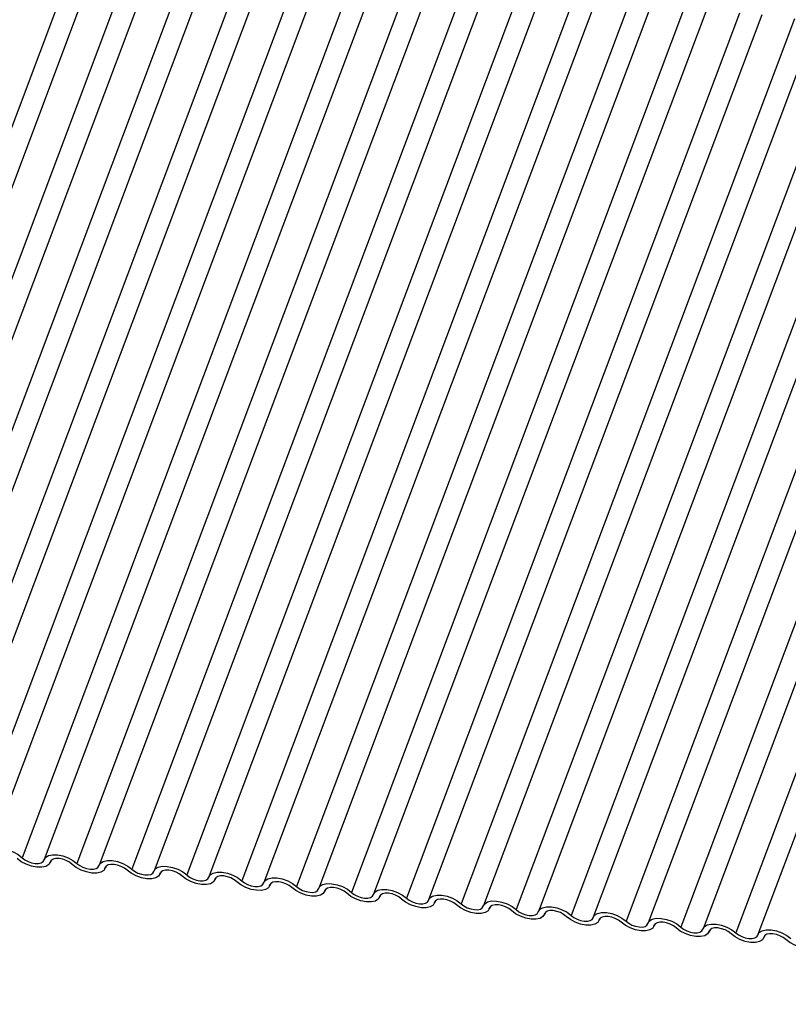
# Model space of a CAD drawing. Units: millimetres. Extents: x -23272466 to 44913, y -22484634 to 188.
# Drawn here: x -23269907 to -23269904, y -22484526 to -22484522 of the extents above; entities that cross this region are included whole.
import ezdxf

# ---------------------------------------------------------------- set-up
doc = ezdxf.new("R2010")
doc.units = ezdxf.units.MM
doc.linetypes.add('DASHED', pattern=[19.05, 12.7, -6.35])
doc.layers.add('arkusz', color=7, linetype='Continuous')
doc.layers.add('KEYLITE INDICATIVE VIEW FLASHING 1', color=252, linetype='Continuous')
doc.layers.add('KEYLITE FELT-BREATHER MEMBRANE', color=151, linetype='DASHED', lineweight=35)
doc.styles.get("Standard").update_dxf_attribs({"font": 'arial.ttf'})

# ---------------------------------------------------------------- blocks, each defined once
blk = doc.blocks.new('BiLite TRF')
at = {"layer": 'KEYLITE INDICATIVE VIEW FLASHING 1', "linetype": 'Continuous'}
for p, q in [((14569.13, -10712.973), (14563.028, -10729.185)), ((14569.536, -10713.004), (14563.433, -10729.217)), ((14570.136, -10713.079), (14564.033, -10729.291)), ((14570.542, -10713.11), (14564.439, -10729.322)), ((14571.142, -10713.184), (14565.039, -10729.397)), ((14571.547, -10713.216), (14565.445, -10729.428)), ((14572.147, -10713.29), (14566.045, -10729.503)), ((14572.553, -10713.322), (14566.45, -10729.534)), ((14573.153, -10713.396), (14567.05, -10729.609)), ((14573.559, -10713.428), (14567.456, -10729.64)), ((14574.159, -10713.502), (14568.056, -10729.715)), ((14574.564, -10713.533), (14568.462, -10729.746)), ((14575.164, -10713.608), (14569.062, -10729.82)), ((14575.57, -10713.639), (14569.467, -10729.852)), ((14576.17, -10713.714), (14570.067, -10729.926)), ((14576.576, -10713.745), (14570.473, -10729.958)), ((14577.176, -10713.82), (14571.073, -10730.032)), ((14577.581, -10713.851), (14571.479, -10730.064)), ((14578.181, -10713.926), (14572.079, -10730.138)), ((14578.587, -10713.957), (14572.484, -10730.169)), ((14579.187, -10714.031), (14573.084, -10730.244)), ((14579.593, -10714.063), (14573.49, -10730.275)), ((14580.193, -10714.137), (14574.09, -10730.35)), ((14580.598, -10714.169), (14574.496, -10730.381)), ((14581.198, -10714.243), (14575.096, -10730.456)), ((14581.604, -10714.274), (14575.502, -10730.487)), ((14582.204, -10714.349), (14576.102, -10730.562)), ((14582.61, -10714.38), (14576.507, -10730.593)), ((14583.21, -10714.455), (14577.107, -10730.667)), ((14583.615, -10714.486), (14577.513, -10730.699)), ((14584.215, -10714.561), (14578.113, -10730.773)), ((14584.621, -10714.592), (14578.519, -10730.805)), ((14585.221, -10714.667), (14579.119, -10730.879)), ((14585.627, -10714.698), (14579.524, -10730.91)), ((14586.227, -10714.773), (14580.124, -10730.985)), ((14586.632, -10714.804), (14580.53, -10731.016)), ((14587.232, -10714.878), (14581.13, -10731.091)), ((14587.638, -10714.91), (14581.536, -10731.122)), ((14568.568, -10729.807), (14568.58, -10729.777)), ((14568.577, -10729.781), (14568.572, -10729.796)), ((14569.574, -10729.913), (14569.585, -10729.883)), ((14569.583, -10729.887), (14569.578, -10729.901)), ((14570.58, -10730.018), (14570.591, -10729.989)), ((14570.589, -10729.993), (14570.583, -10730.007)), ((14571.585, -10730.124), (14571.597, -10730.095)), ((14571.594, -10730.099), (14571.589, -10730.113)), ((14572.591, -10730.23), (14572.602, -10730.201)), ((14572.6, -10730.205), (14572.595, -10730.219)), ((14573.597, -10730.336), (14573.608, -10730.307)), ((14573.606, -10730.31), (14573.6, -10730.325)), ((14574.602, -10730.442), (14574.614, -10730.412)), ((14574.611, -10730.416), (14574.606, -10730.431)), ((14575.608, -10730.548), (14575.619, -10730.518)), ((14575.617, -10730.522), (14575.612, -10730.537)), ((14576.614, -10730.654), (14576.625, -10730.624)), ((14576.623, -10730.628), (14576.617, -10730.643)), ((14577.619, -10730.759), (14577.631, -10730.73)), ((14577.628, -10730.734), (14577.623, -10730.748)), ((14578.625, -10730.865), (14578.636, -10730.836)), ((14578.634, -10730.84), (14578.629, -10730.854)), ((14579.631, -10730.971), (14579.642, -10730.942)), ((14579.64, -10730.946), (14579.634, -10730.96)), ((14580.637, -10731.077), (14580.648, -10731.048)), ((14580.645, -10731.052), (14580.64, -10731.066)), ((14581.642, -10731.183), (14581.653, -10731.154)), ((14581.651, -10731.157), (14581.646, -10731.172))]:
    blk.add_line(p, q, dxfattribs=at)
at = {"layer": 'KEYLITE INDICATIVE VIEW FLASHING 1', "linetype": 'Continuous', "flags": 128}
for points in [[(14567.453, -10729.651), (14567.479, -10729.605), (14567.532, -10729.572), (14567.606, -10729.556), (14567.696, -10729.557), (14567.795, -10729.575), (14567.893, -10729.61), (14567.982, -10729.658), (14568.056, -10729.715)], [(14568.572, -10729.796), (14568.545, -10729.842), (14568.493, -10729.875), (14568.418, -10729.891), (14568.328, -10729.89), (14568.23, -10729.871), (14568.132, -10729.837), (14568.042, -10729.789), (14567.968, -10729.732)], [(14568.056, -10729.715), (14568.105, -10729.753), (14568.165, -10729.784), (14568.231, -10729.807), (14568.296, -10729.82), (14568.356, -10729.821), (14568.406, -10729.81), (14568.441, -10729.788), (14568.458, -10729.757)], [(14568.458, -10729.757), (14568.485, -10729.711), (14568.538, -10729.678), (14568.612, -10729.661), (14568.702, -10729.663), (14568.8, -10729.681), (14568.898, -10729.716), (14568.988, -10729.764), (14569.062, -10729.82)], [(14568.974, -10729.838), (14568.925, -10729.8), (14568.865, -10729.768), (14568.8, -10729.745), (14568.734, -10729.733), (14568.674, -10729.732), (14568.625, -10729.743), (14568.59, -10729.765), (14568.572, -10729.796)], [(14569.578, -10729.901), (14569.551, -10729.948), (14569.498, -10729.98), (14569.424, -10729.997), (14569.334, -10729.996), (14569.236, -10729.977), (14569.138, -10729.942), (14569.048, -10729.895), (14568.974, -10729.838)], [(14569.062, -10729.82), (14569.111, -10729.858), (14569.171, -10729.89), (14569.236, -10729.913), (14569.302, -10729.926), (14569.362, -10729.927), (14569.411, -10729.916), (14569.446, -10729.894), (14569.464, -10729.863)], [(14569.464, -10729.863), (14569.491, -10729.817), (14569.543, -10729.784), (14569.618, -10729.767), (14569.708, -10729.768), (14569.806, -10729.787), (14569.904, -10729.822), (14569.994, -10729.87), (14570.067, -10729.926)], [(14569.98, -10729.944), (14569.931, -10729.906), (14569.871, -10729.874), (14569.805, -10729.851), (14569.74, -10729.838), (14569.68, -10729.838), (14569.63, -10729.849), (14569.595, -10729.871), (14569.578, -10729.901)], [(14570.067, -10729.926), (14570.117, -10729.964), (14570.177, -10729.996), (14570.242, -10730.019), (14570.307, -10730.032), (14570.367, -10730.032), (14570.417, -10730.021), (14570.452, -10730), (14570.47, -10729.969)], [(14570.47, -10729.969), (14570.496, -10729.922), (14570.549, -10729.89), (14570.623, -10729.873), (14570.713, -10729.874), (14570.812, -10729.893), (14570.91, -10729.928), (14570.999, -10729.975), (14571.073, -10730.032)], [(14570.583, -10730.007), (14570.557, -10730.054), (14570.504, -10730.086), (14570.43, -10730.103), (14570.34, -10730.102), (14570.241, -10730.083), (14570.143, -10730.048), (14570.054, -10730.001), (14569.98, -10729.944)], [(14570.985, -10730.05), (14570.936, -10730.012), (14570.876, -10729.98), (14570.811, -10729.957), (14570.746, -10729.944), (14570.686, -10729.944), (14570.636, -10729.955), (14570.601, -10729.976), (14570.583, -10730.007)], [(14571.589, -10730.113), (14571.562, -10730.159), (14571.51, -10730.192), (14571.435, -10730.209), (14571.345, -10730.208), (14571.247, -10730.189), (14571.149, -10730.154), (14571.059, -10730.106), (14570.985, -10730.05)], [(14571.073, -10730.032), (14571.122, -10730.07), (14571.182, -10730.102), (14571.248, -10730.125), (14571.313, -10730.138), (14571.373, -10730.138), (14571.423, -10730.127), (14571.458, -10730.105), (14571.475, -10730.075)], [(14571.475, -10730.075), (14571.502, -10730.028), (14571.555, -10729.996), (14571.629, -10729.979), (14571.719, -10729.98), (14571.817, -10729.999), (14571.915, -10730.034), (14572.005, -10730.081), (14572.079, -10730.138)], [(14571.991, -10730.156), (14571.942, -10730.118), (14571.882, -10730.086), (14571.817, -10730.063), (14571.751, -10730.05), (14571.691, -10730.049), (14571.642, -10730.06), (14571.607, -10730.082), (14571.589, -10730.113)], [(14572.481, -10730.18), (14572.508, -10730.134), (14572.56, -10730.101), (14572.635, -10730.085), (14572.725, -10730.086), (14572.823, -10730.105), (14572.921, -10730.139), (14573.011, -10730.187), (14573.084, -10730.244)], [(14572.595, -10730.219), (14572.568, -10730.265), (14572.515, -10730.298), (14572.441, -10730.315), (14572.351, -10730.313), (14572.253, -10730.295), (14572.155, -10730.26), (14572.065, -10730.212), (14571.991, -10730.156)], [(14572.079, -10730.138), (14572.128, -10730.176), (14572.188, -10730.208), (14572.253, -10730.231), (14572.319, -10730.243), (14572.379, -10730.244), (14572.428, -10730.233), (14572.463, -10730.211), (14572.481, -10730.18)], [(14572.997, -10730.261), (14572.948, -10730.223), (14572.888, -10730.192), (14572.822, -10730.169), (14572.757, -10730.156), (14572.697, -10730.155), (14572.647, -10730.166), (14572.612, -10730.188), (14572.595, -10730.219)], [(14573.6, -10730.325), (14573.574, -10730.371), (14573.521, -10730.404), (14573.447, -10730.42), (14573.357, -10730.419), (14573.258, -10730.401), (14573.16, -10730.366), (14573.071, -10730.318), (14572.997, -10730.261)], [(14573.084, -10730.244), (14573.134, -10730.282), (14573.194, -10730.314), (14573.259, -10730.337), (14573.324, -10730.349), (14573.384, -10730.35), (14573.434, -10730.339), (14573.469, -10730.317), (14573.487, -10730.286)], [(14573.487, -10730.286), (14573.513, -10730.24), (14573.566, -10730.207), (14573.64, -10730.191), (14573.73, -10730.192), (14573.829, -10730.211), (14573.927, -10730.245), (14574.016, -10730.293), (14574.09, -10730.35)], [(14574.002, -10730.367), (14573.953, -10730.329), (14573.893, -10730.298), (14573.828, -10730.274), (14573.763, -10730.262), (14573.703, -10730.261), (14573.653, -10730.272), (14573.618, -10730.294), (14573.6, -10730.325)], [(14574.606, -10730.431), (14574.579, -10730.477), (14574.527, -10730.51), (14574.452, -10730.526), (14574.362, -10730.525), (14574.264, -10730.506), (14574.166, -10730.472), (14574.076, -10730.424), (14574.002, -10730.367)], [(14574.09, -10730.35), (14574.139, -10730.388), (14574.199, -10730.42), (14574.265, -10730.443), (14574.33, -10730.455), (14574.39, -10730.456), (14574.44, -10730.445), (14574.475, -10730.423), (14574.492, -10730.392)], [(14574.492, -10730.392), (14574.519, -10730.346), (14574.572, -10730.313), (14574.646, -10730.297), (14574.736, -10730.298), (14574.834, -10730.316), (14574.932, -10730.351), (14575.022, -10730.399), (14575.096, -10730.456)], [(14575.008, -10730.473), (14574.959, -10730.435), (14574.899, -10730.403), (14574.834, -10730.38), (14574.768, -10730.368), (14574.708, -10730.367), (14574.659, -10730.378), (14574.624, -10730.4), (14574.606, -10730.431)], [(14575.096, -10730.456), (14575.145, -10730.494), (14575.205, -10730.525), (14575.27, -10730.549), (14575.336, -10730.561), (14575.396, -10730.562), (14575.445, -10730.551), (14575.48, -10730.529), (14575.498, -10730.498)], [(14575.498, -10730.498), (14575.525, -10730.452), (14575.577, -10730.419), (14575.652, -10730.403), (14575.742, -10730.404), (14575.84, -10730.422), (14575.938, -10730.457), (14576.028, -10730.505), (14576.102, -10730.562)], [(14575.612, -10730.537), (14575.585, -10730.583), (14575.532, -10730.616), (14575.458, -10730.632), (14575.368, -10730.631), (14575.27, -10730.612), (14575.172, -10730.578), (14575.082, -10730.53), (14575.008, -10730.473)], [(14576.014, -10730.579), (14575.965, -10730.541), (14575.905, -10730.509), (14575.839, -10730.486), (14575.774, -10730.474), (14575.714, -10730.473), (14575.664, -10730.484), (14575.629, -10730.506), (14575.612, -10730.537)], [(14576.617, -10730.643), (14576.591, -10730.689), (14576.538, -10730.722), (14576.464, -10730.738), (14576.374, -10730.737), (14576.275, -10730.718), (14576.177, -10730.684), (14576.088, -10730.636), (14576.014, -10730.579)], [(14576.102, -10730.562), (14576.151, -10730.599), (14576.211, -10730.631), (14576.276, -10730.654), (14576.341, -10730.667), (14576.401, -10730.668), (14576.451, -10730.657), (14576.486, -10730.635), (14576.504, -10730.604)], [(14576.504, -10730.604), (14576.53, -10730.558), (14576.583, -10730.525), (14576.657, -10730.508), (14576.747, -10730.51), (14576.846, -10730.528), (14576.944, -10730.563), (14577.033, -10730.611), (14577.107, -10730.667)], [(14577.019, -10730.685), (14576.97, -10730.647), (14576.91, -10730.615), (14576.845, -10730.592), (14576.78, -10730.58), (14576.72, -10730.579), (14576.67, -10730.59), (14576.635, -10730.612), (14576.617, -10730.643)], [(14577.509, -10730.71), (14577.536, -10730.664), (14577.589, -10730.631), (14577.663, -10730.614), (14577.753, -10730.615), (14577.851, -10730.634), (14577.949, -10730.669), (14578.039, -10730.716), (14578.113, -10730.773)], [(14577.623, -10730.748), (14577.596, -10730.795), (14577.544, -10730.827), (14577.469, -10730.844), (14577.379, -10730.843), (14577.281, -10730.824), (14577.183, -10730.789), (14577.093, -10730.742), (14577.019, -10730.685)], [(14577.107, -10730.667), (14577.156, -10730.705), (14577.216, -10730.737), (14577.282, -10730.76), (14577.347, -10730.773), (14577.407, -10730.773), (14577.457, -10730.762), (14577.492, -10730.741), (14577.509, -10730.71)], [(14578.025, -10730.791), (14577.976, -10730.753), (14577.916, -10730.721), (14577.851, -10730.698), (14577.785, -10730.685), (14577.725, -10730.685), (14577.676, -10730.696), (14577.641, -10730.718), (14577.623, -10730.748)], [(14578.629, -10730.854), (14578.602, -10730.901), (14578.549, -10730.933), (14578.475, -10730.95), (14578.385, -10730.949), (14578.287, -10730.93), (14578.189, -10730.895), (14578.099, -10730.848), (14578.025, -10730.791)], [(14578.113, -10730.773), (14578.162, -10730.811), (14578.222, -10730.843), (14578.287, -10730.866), (14578.353, -10730.879), (14578.413, -10730.879), (14578.462, -10730.868), (14578.497, -10730.847), (14578.515, -10730.816)], [(14578.515, -10730.816), (14578.542, -10730.769), (14578.594, -10730.737), (14578.669, -10730.72), (14578.759, -10730.721), (14578.857, -10730.74), (14578.955, -10730.775), (14579.045, -10730.822), (14579.119, -10730.879)], [(14579.031, -10730.897), (14578.982, -10730.859), (14578.922, -10730.827), (14578.856, -10730.804), (14578.791, -10730.791), (14578.731, -10730.791), (14578.681, -10730.802), (14578.646, -10730.823), (14578.629, -10730.854)], [(14579.521, -10730.922), (14579.547, -10730.875), (14579.6, -10730.843), (14579.674, -10730.826), (14579.764, -10730.827), (14579.863, -10730.846), (14579.961, -10730.88), (14580.05, -10730.928), (14580.124, -10730.985)], [(14579.634, -10730.96), (14579.608, -10731.006), (14579.555, -10731.039), (14579.481, -10731.056), (14579.391, -10731.055), (14579.292, -10731.036), (14579.194, -10731.001), (14579.105, -10730.953), (14579.031, -10730.897)], [(14579.119, -10730.879), (14579.168, -10730.917), (14579.228, -10730.949), (14579.293, -10730.972), (14579.358, -10730.984), (14579.418, -10730.985), (14579.468, -10730.974), (14579.503, -10730.952), (14579.521, -10730.922)], [(14580.037, -10731.002), (14579.987, -10730.965), (14579.927, -10730.933), (14579.862, -10730.91), (14579.797, -10730.897), (14579.737, -10730.896), (14579.687, -10730.907), (14579.652, -10730.929), (14579.634, -10730.96)], [(14580.64, -10731.066), (14580.613, -10731.112), (14580.561, -10731.145), (14580.486, -10731.162), (14580.396, -10731.16), (14580.298, -10731.142), (14580.2, -10731.107), (14580.11, -10731.059), (14580.037, -10731.002)], [(14580.124, -10730.985), (14580.173, -10731.023), (14580.233, -10731.055), (14580.299, -10731.078), (14580.364, -10731.09), (14580.424, -10731.091), (14580.474, -10731.08), (14580.509, -10731.058), (14580.526, -10731.027)], [(14580.526, -10731.027), (14580.553, -10730.981), (14580.606, -10730.948), (14580.68, -10730.932), (14580.77, -10730.933), (14580.868, -10730.952), (14580.966, -10730.986), (14581.056, -10731.034), (14581.13, -10731.091)], [(14581.042, -10731.108), (14580.993, -10731.07), (14580.933, -10731.039), (14580.868, -10731.016), (14580.802, -10731.003), (14580.742, -10731.002), (14580.693, -10731.013), (14580.658, -10731.035), (14580.64, -10731.066)], [(14581.646, -10731.172), (14581.619, -10731.218), (14581.566, -10731.251), (14581.492, -10731.267), (14581.402, -10731.266), (14581.304, -10731.248), (14581.206, -10731.213), (14581.116, -10731.165), (14581.042, -10731.108)], [(14581.13, -10731.091), (14581.179, -10731.129), (14581.239, -10731.161), (14581.304, -10731.184), (14581.37, -10731.196), (14581.43, -10731.197), (14581.479, -10731.186), (14581.514, -10731.164), (14581.532, -10731.133)], [(14581.532, -10731.133), (14581.559, -10731.087), (14581.611, -10731.054), (14581.686, -10731.038), (14581.776, -10731.039), (14581.874, -10731.058), (14581.972, -10731.092), (14582.062, -10731.14), (14582.136, -10731.197)], [(14582.048, -10731.214), (14581.999, -10731.176), (14581.939, -10731.144), (14581.873, -10731.121), (14581.808, -10731.109), (14581.748, -10731.108), (14581.698, -10731.119), (14581.663, -10731.141), (14581.646, -10731.172)], [(14582.651, -10731.278), (14582.625, -10731.324), (14582.572, -10731.357), (14582.498, -10731.373), (14582.408, -10731.372), (14582.309, -10731.353), (14582.211, -10731.319), (14582.122, -10731.271), (14582.048, -10731.214)]]:
    blk.add_lwpolyline(points, dxfattribs=at)

msp = doc.modelspace()

# ---------------------------------------------------------------- block references
at = {"layer": 'KEYLITE FELT-BREATHER MEMBRANE', "xscale": 0.24, "yscale": 0.24, "zscale": 0.24}
msp.add_blockref('BiLite TRF', (-23273403.3989, -22481950.5636), dxfattribs=at)

# ---------------------------------------------------------------- texts
at = {"layer": 'arkusz', "insert": (-23271297.6987, -22484397.3927), "char_height": 12, "attachment_point": 1}
msp.add_mtext_dynamic_manual_height_columns('\\pi240.98;This drawing is for informational-demonstrative purposes only \\P\\pi266.41;and as such cannot constitute a basis for performance. \\P\\pi222.77;All dimensions presented in this drawing should be verified on site.\\P\\pi213.65;Roof constructions needs to be right with current building regulations.\\P\\pi228.51;Keylite is not responsible for or the installation quality on the roof.\\P\\pi130.7;Documentation only for personal use. Copying and sharing without permission is prohibited.\\P\\pi468.99;\\P\\pi466.66; ', width=937.972367, gutter_width=12.5, heights=[0], dxfattribs=at)

doc.saveas('drawing.dxf')
